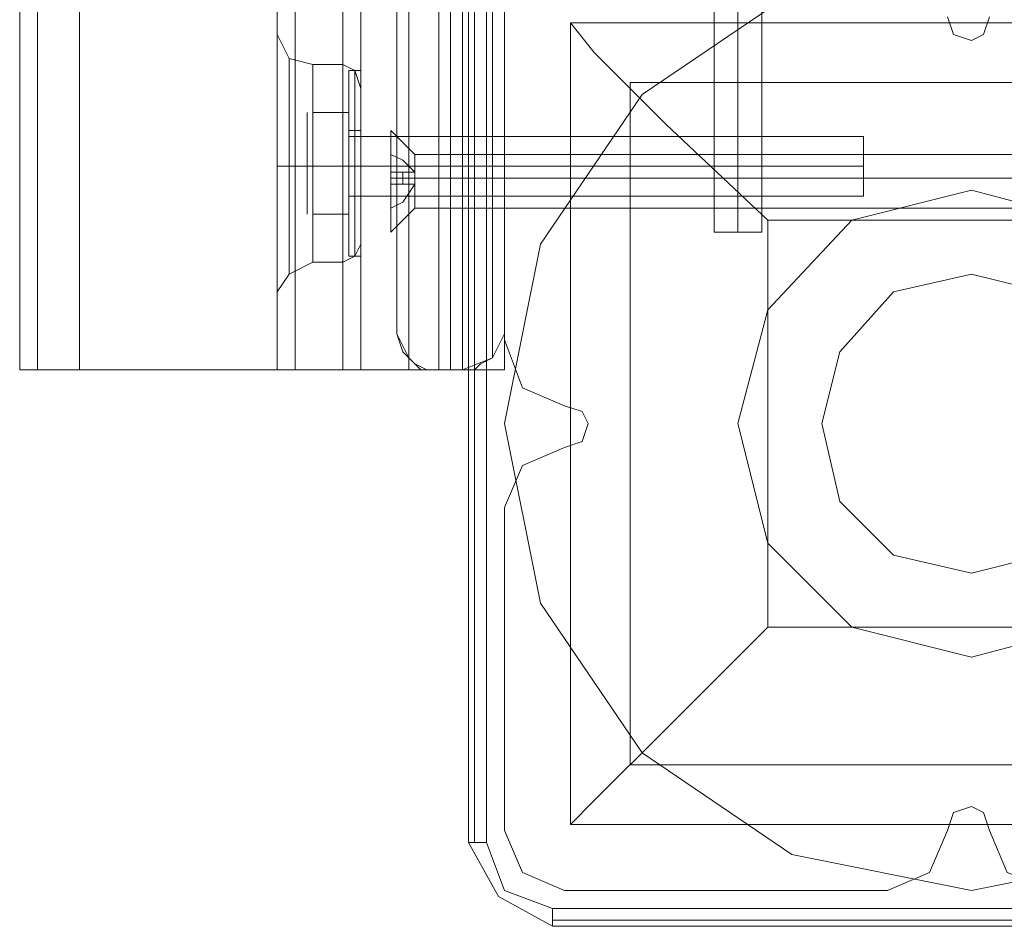
# Model space of a CAD drawing. Units: millimetres. Extents: x -3743 to 2229, y -3966 to 4644.
# Drawn here: x -1890 to -1795, y -48 to 39 of the extents above; entities that cross this region are included whole.
import ezdxf

# ---------------------------------------------------------------- set-up
doc = ezdxf.new("R2010")
doc.units = ezdxf.units.MM

# ---------------------------------------------------------------- blocks, each defined once
blk = doc.blocks.new('WMF1')
at = {"color": 30, "lineweight": 0}
for points in [[(3038.903, -2112.229), (3038.903, -2557.137)], [(3038.903, -2112.229), (3038.903, -2557.137)], [(3041.783, -2112.229), (3057.621, -2112.229), (3057.621, -2557.137)], [(3041.783, -2112.229), (3041.783, -2557.137)], [(3057.621, -2112.229), (3041.783, -2112.229), (3041.783, -2557.137)], [(3051.286, -2112.229), (3051.286, -2557.137)], [(3051.286, -2112.229), (3051.286, -2557.137)], [(3051.286, -2112.229), (3051.286, -2557.137)], [(3051.286, -2112.229), (3051.286, -2557.137)], [(3052.15, -2112.229), (3052.15, -2557.137)], [(3052.15, -2557.137), (3052.15, -2112.229)], [(3070.004, -2132.387), (3062.229, -2132.387), (3062.229, -2112.229), (3054.454, -2112.229), (3054.454, -2557.137), (3062.229, -2557.137), (3062.229, -2537.267), (3070.004, -2537.267)], [(3054.454, -2112.229), (3054.454, -2557.137)], [(3054.454, -2112.229), (3054.454, -2557.137)], [(3054.454, -2112.229), (3054.454, -2557.137)], [(3055.317, -2112.229), (3055.317, -2557.137)], [(3057.621, -2112.229), (3057.621, -2557.137)], [(3059.637, -2112.229), (3059.637, -2557.137)], [(3059.637, -2112.229), (3059.637, -2557.137)], [(3060.501, -2557.137), (3060.501, -2112.229)], [(3060.501, -2112.229), (3060.501, -2557.137)], [(3062.229, -2132.387), (3062.229, -2112.229), (3060.501, -2112.229), (3060.501, -2557.137), (3062.229, -2557.137)], [(3062.229, -2132.387), (3070.004, -2132.387), (3070.004, -2537.267), (3062.229, -2537.267), (3062.229, -2557.137), (3054.454, -2557.137)], [(3060.501, -2557.137), (3062.229, -2557.137), (3062.229, -2537.267)], [(3062.229, -2557.137), (3062.229, -2537.267)], [(3062.229, -2540.147), (3062.229, -2555.697)], [(3062.229, -2540.147), (3062.229, -2555.697)], [(3085.554, -2540.147), (3085.266, -2541.01), (3084.69, -2541.298), (3083.826, -2541.01), (3083.538, -2540.147)], [(3085.554, -2540.147), (3085.266, -2541.01), (3084.69, -2541.298), (3083.826, -2541.01), (3083.538, -2540.147)], [(3051.286, -2553.393), (3051.286, -2551.665), (3051.286, -2547.346), (3051.286, -2542.738), (3051.286, -2541.01)], [(3051.286, -2541.01), (3051.862, -2542.162), (3053.014, -2542.45)], [(3051.286, -2541.01), (3051.862, -2542.162), (3053.014, -2542.45)], [(3051.862, -2542.162), (3051.862, -2543.602), (3051.862, -2547.346), (3051.862, -2551.089), (3051.862, -2552.529)], [(3051.862, -2551.089), (3051.862, -2547.346), (3051.862, -2543.602), (3051.862, -2542.162)], [(3051.862, -2552.529), (3051.862, -2551.089), (3051.862, -2547.346), (3051.862, -2543.602), (3051.862, -2542.162)], [(3051.286, -2542.738), (3051.286, -2547.346), (3051.286, -2551.665), (3051.286, -2553.393)], [(3053.014, -2551.953), (3053.014, -2550.513), (3053.014, -2547.346), (3053.014, -2543.89), (3053.014, -2542.45)], [(3053.014, -2542.45), (3053.014, -2543.89), (3053.014, -2547.346), (3053.014, -2550.513), (3053.014, -2551.953)], [(3053.014, -2550.513), (3053.014, -2547.346), (3053.014, -2543.89), (3053.014, -2542.45)], [(3054.454, -2542.45), (3053.014, -2542.45)], [(3054.454, -2542.45), (3053.014, -2542.45)], [(3054.454, -2551.953), (3054.454, -2550.513), (3054.454, -2547.346), (3054.454, -2543.89), (3054.454, -2542.45)], [(3054.454, -2542.45), (3054.454, -2543.89), (3054.454, -2547.346), (3054.454, -2550.513), (3054.454, -2551.953)], [(3054.454, -2550.513), (3054.454, -2547.346), (3054.454, -2543.89), (3054.454, -2542.45)], [(3055.317, -2543.602), (3055.029, -2542.738), (3054.454, -2542.45)], [(3055.317, -2543.602), (3055.029, -2542.738), (3054.454, -2542.45)], [(3055.029, -2542.738), (3055.029, -2544.178), (3055.029, -2547.346), (3055.029, -2550.513), (3055.029, -2551.665)], [(3055.029, -2550.513), (3055.029, -2547.346), (3055.029, -2544.178), (3055.029, -2542.738)], [(3055.029, -2551.665), (3055.029, -2550.513), (3055.029, -2547.346), (3055.029, -2544.178), (3055.029, -2542.738)], [(3051.862, -2543.602), (3051.862, -2547.346), (3051.862, -2551.089), (3051.862, -2552.529)], [(3055.317, -2551.089), (3055.317, -2549.937), (3055.317, -2547.346), (3055.317, -2544.754), (3055.317, -2543.602)], [(3055.317, -2543.602), (3055.317, -2544.754), (3055.317, -2547.346), (3055.317, -2549.937), (3055.317, -2551.089)], [(3055.317, -2549.937), (3055.317, -2547.346), (3055.317, -2544.754), (3055.317, -2543.602)], [(3053.014, -2543.89), (3053.014, -2547.346), (3053.014, -2550.513), (3053.014, -2551.953)], [(3054.454, -2543.89), (3054.454, -2547.346), (3054.454, -2550.513), (3054.454, -2551.953)], [(3055.029, -2544.178), (3055.029, -2547.346), (3055.029, -2550.513), (3055.029, -2551.665)], [(3055.317, -2544.754), (3055.317, -2547.346), (3055.317, -2549.937), (3055.317, -2551.089)], [(3055.317, -2548.786), (3055.317, -2548.21), (3055.317, -2547.346), (3055.317, -2546.194), (3055.317, -2545.906)], [(3055.317, -2545.906), (3055.317, -2546.194), (3055.317, -2547.346), (3055.317, -2548.21), (3055.317, -2548.786)], [(3055.317, -2548.21), (3055.317, -2547.346), (3055.317, -2546.194), (3055.317, -2545.906)], [(3062.229, -2545.906), (3055.317, -2545.906)], [(3062.229, -2545.906), (3055.317, -2545.906)], [(3062.229, -2545.906), (3062.229, -2546.194), (3062.229, -2547.346), (3062.229, -2548.21), (3062.229, -2548.786)], [(3062.229, -2548.21), (3062.229, -2547.346), (3062.229, -2546.194), (3062.229, -2545.906)], [(3062.229, -2545.906), (3062.229, -2546.194), (3062.229, -2547.346), (3062.229, -2548.21), (3062.229, -2548.786)], [(3062.229, -2548.21), (3062.229, -2547.346), (3062.229, -2546.194), (3062.229, -2545.906)], [(3055.317, -2546.194), (3055.317, -2547.346), (3055.317, -2548.21), (3055.317, -2548.786)], [(3051.286, -2547.346), (3051.862, -2547.346), (3053.014, -2547.346)], [(3051.286, -2547.346), (3051.862, -2547.346), (3053.014, -2547.346)], [(3051.286, -2547.346), (3051.862, -2547.346), (3053.014, -2547.346)], [(3051.286, -2547.346), (3051.862, -2547.346), (3053.014, -2547.346)], [(3054.454, -2547.346), (3053.014, -2547.346)], [(3054.454, -2547.346), (3053.014, -2547.346)], [(3054.454, -2547.346), (3053.014, -2547.346)], [(3054.454, -2547.346), (3053.014, -2547.346)], [(3055.317, -2547.346), (3055.029, -2547.346), (3054.454, -2547.346)], [(3055.317, -2547.346), (3055.029, -2547.346), (3054.454, -2547.346)], [(3055.317, -2547.346), (3055.029, -2547.346), (3054.454, -2547.346)], [(3055.317, -2547.346), (3055.029, -2547.346), (3054.454, -2547.346)], [(3062.229, -2547.346), (3055.317, -2547.346)], [(3062.229, -2547.346), (3055.317, -2547.346)], [(3062.229, -2547.346), (3055.317, -2547.346)], [(3062.229, -2547.346), (3055.317, -2547.346)], [(3062.229, -2548.786), (3055.317, -2548.786)], [(3062.229, -2548.786), (3055.317, -2548.786)], [(3055.317, -2551.089), (3055.029, -2551.665), (3054.454, -2551.953)], [(3055.317, -2551.089), (3055.029, -2551.665), (3054.454, -2551.953)], [(3051.286, -2553.393), (3051.862, -2552.529), (3053.014, -2551.953)], [(3051.286, -2553.393), (3051.862, -2552.529), (3053.014, -2551.953)], [(3054.454, -2551.953), (3053.014, -2551.953)], [(3054.454, -2551.953), (3053.014, -2551.953)], [(3062.229, -2555.697), (3063.092, -2558), (3065.108, -2558.864)], [(3062.229, -2555.697), (3063.092, -2558), (3065.108, -2558.864)], [(3041.783, -2557.137), (3039.767, -2557.137), (3038.903, -2557.137)], [(3038.903, -2557.137), (3039.767, -2557.137), (3041.783, -2557.137)], [(3057.621, -2557.137), (3041.783, -2557.137)], [(3041.783, -2557.137), (3057.621, -2557.137)], [(3054.454, -2557.137), (3052.15, -2557.137), (3051.286, -2557.137)], [(3051.286, -2557.137), (3052.15, -2557.137), (3054.454, -2557.137)], [(3054.454, -2557.137), (3052.15, -2557.137), (3051.286, -2557.137)], [(3051.286, -2557.137), (3052.15, -2557.137), (3054.454, -2557.137)], [(3060.501, -2557.137), (3059.637, -2557.137), (3057.621, -2557.137)], [(3057.621, -2557.137), (3059.637, -2557.137), (3060.501, -2557.137)], [(3065.108, -2558.864), (3065.972, -2559.152), (3066.26, -2559.728), (3065.972, -2560.592), (3065.108, -2560.88)], [(3065.108, -2558.864), (3065.972, -2559.152), (3066.26, -2559.728), (3065.972, -2560.592), (3065.108, -2560.88)], [(3065.108, -2560.88), (3063.092, -2561.744), (3062.229, -2563.76)], [(3065.108, -2560.88), (3063.092, -2561.744), (3062.229, -2563.76)], [(3062.229, -2563.76), (3062.229, -2579.31)], [(3062.229, -2563.76), (3062.229, -2579.31)], [(3083.538, -2579.31), (3083.826, -2578.446), (3084.69, -2578.158), (3085.266, -2578.446), (3085.554, -2579.31)], [(3083.538, -2579.31), (3083.826, -2578.446), (3084.69, -2578.158), (3085.266, -2578.446), (3085.554, -2579.31)], [(3062.229, -2579.31), (3063.092, -2581.326), (3065.108, -2582.19)], [(3062.229, -2579.31), (3063.092, -2581.326), (3065.108, -2582.19)], [(3080.658, -2582.19), (3082.674, -2581.326), (3083.538, -2579.31)], [(3080.658, -2582.19), (3082.674, -2581.326), (3083.538, -2579.31)], [(3085.554, -2579.31), (3086.418, -2581.326), (3088.721, -2582.19)], [(3085.554, -2579.31), (3086.418, -2581.326), (3088.721, -2582.19)], [(3065.108, -2582.19), (3080.658, -2582.19)], [(3065.108, -2582.19), (3080.658, -2582.19)]]:
    blk.add_lwpolyline(points, dxfattribs=at)
for points in [[(3039.767, -2112.229), (3039.767, -2557.137), (3039.767, -2112.229)], [(3052.15, -2112.229), (3052.15, -2557.137), (3052.15, -2112.229)], [(3051.286, -2553.393), (3051.286, -2551.665), (3051.286, -2547.346), (3051.286, -2542.738), (3051.286, -2541.01), (3051.286, -2542.738), (3051.286, -2547.346), (3051.286, -2551.665), (3051.286, -2553.393)], [(3054.454, -2557.137), (3055.029, -2557.137), (3055.317, -2557.137), (3055.029, -2557.137), (3054.454, -2557.137)]]:
    blk.add_lwpolyline(points, close=True, dxfattribs=at)
at = {"color": 27, "lineweight": 0}
for points in [[(3059.061, -2557.137), (3059.061, -2112.229)], [(3060.213, -2557.137), (3059.061, -2557.137), (3059.061, -2112.229)], [(3060.213, -2112.229), (3060.213, -2557.137)], [(3060.213, -2557.137), (3060.213, -2112.229)], [(3057.621, -2112.805), (3057.621, -2556.561)], [(3057.621, -2556.561), (3057.621, -2112.805)], [(3061.653, -2556.561), (3061.653, -2112.805)], [(3061.653, -2112.805), (3061.653, -2556.561)], [(3057.045, -2114.245), (3057.045, -2555.409)], [(3057.045, -2555.409), (3057.045, -2114.245)], [(3062.229, -2555.409), (3062.229, -2114.245)], [(3062.229, -2114.245), (3062.229, -2555.409)], [(3057.621, -2334.827), (3057.621, -2389.54), (3057.621, -2444.83), (3057.621, -2500.695), (3057.621, -2556.561)], [(3059.061, -2557.137), (3059.061, -2500.983), (3059.061, -2444.83), (3059.061, -2389.54), (3059.061, -2334.827)], [(3060.213, -2334.827), (3060.213, -2389.54), (3060.213, -2444.83), (3060.213, -2500.983), (3060.213, -2557.137)], [(3061.653, -2556.561), (3061.653, -2500.695), (3061.653, -2444.83), (3061.653, -2389.54), (3061.653, -2334.827)], [(3057.045, -2335.403), (3057.045, -2389.252), (3057.045, -2444.254), (3057.045, -2499.543), (3057.045, -2555.409)], [(3062.229, -2555.409), (3062.229, -2499.543), (3062.229, -2444.254), (3062.229, -2389.252), (3062.229, -2335.403)], [(3059.061, -2445.982), (3059.061, -2482.553), (3059.061, -2519.701), (3059.061, -2557.137)], [(3060.213, -2557.137), (3060.213, -2519.701), (3060.213, -2482.553), (3060.213, -2445.982)], [(3057.045, -2555.409), (3057.045, -2518.549), (3057.045, -2482.265), (3057.045, -2446.558)], [(3057.621, -2556.561), (3057.621, -2519.413), (3057.621, -2482.265), (3057.621, -2446.27)], [(3061.653, -2446.27), (3061.653, -2482.265), (3061.653, -2519.413), (3061.653, -2556.561)], [(3062.229, -2446.558), (3062.229, -2482.265), (3062.229, -2518.549), (3062.229, -2555.409)], [(3060.501, -2539.859), (3060.501, -2579.886)], [(3060.501, -2579.886), (3060.501, -2539.859)], [(3060.789, -2539.859), (3060.789, -2579.886)], [(3061.365, -2579.886), (3061.365, -2539.859)], [(3065.396, -2540.435), (3103.984, -2540.435), (3103.984, -2579.022)], [(3065.396, -2540.435), (3103.984, -2540.435)], [(3065.396, -2540.435), (3065.396, -2579.022)], [(3065.396, -2540.435), (3066.548, -2541.874), (3070.004, -2545.33), (3074.899, -2549.937)], [(3065.396, -2540.435), (3065.396, -2579.022)], [(3068.276, -2543.314), (3101.104, -2543.314)], [(3068.276, -2543.314), (3068.276, -2576.142)], [(3074.899, -2549.937), (3094.481, -2549.937)], [(3074.899, -2549.937), (3074.899, -2569.519)], [(3057.045, -2555.409), (3057.333, -2555.985), (3057.621, -2556.561), (3057.909, -2556.849), (3058.485, -2557.137), (3059.061, -2557.137)], [(3059.061, -2557.137), (3058.197, -2557.137), (3057.333, -2556.273), (3057.045, -2555.409)], [(3059.061, -2557.137), (3058.197, -2557.137), (3057.333, -2556.273), (3057.045, -2555.409)], [(3057.045, -2555.409), (3057.333, -2555.985), (3057.621, -2556.561), (3057.909, -2556.849), (3058.485, -2557.137), (3059.061, -2557.137)], [(3060.213, -2557.137), (3061.653, -2556.561), (3062.229, -2555.409)], [(3062.229, -2555.409), (3061.941, -2555.985), (3061.653, -2556.561), (3061.077, -2556.849), (3060.789, -2557.137), (3060.213, -2557.137)], [(3062.229, -2555.409), (3061.653, -2556.561), (3060.213, -2557.137)], [(3062.229, -2555.409), (3061.941, -2555.985), (3061.653, -2556.561), (3061.077, -2556.849), (3060.789, -2557.137), (3060.213, -2557.137)], [(3059.061, -2557.137), (3060.213, -2557.137)], [(3060.213, -2557.137), (3059.061, -2557.137)], [(3060.213, -2557.137), (3059.061, -2557.137)], [(3060.213, -2557.137), (3059.061, -2557.137)], [(3074.899, -2569.519), (3070.004, -2574.414), (3066.548, -2577.87), (3065.396, -2579.022)], [(3074.899, -2569.519), (3094.481, -2569.519)], [(3068.276, -2576.142), (3101.104, -2576.142)], [(3065.396, -2579.022), (3103.984, -2579.022)], [(3065.396, -2579.022), (3103.984, -2579.022)], [(3060.501, -2579.886), (3060.789, -2579.886), (3061.365, -2579.886)], [(3060.501, -2579.886), (3061.941, -2582.478), (3064.532, -2583.917)], [(3060.501, -2579.886), (3061.941, -2582.478), (3064.532, -2583.917)], [(3064.532, -2583.053), (3062.229, -2582.19), (3061.365, -2579.886)], [(3104.56, -2583.053), (3064.532, -2583.053)], [(3064.532, -2583.917), (3064.532, -2583.629), (3064.532, -2583.053)], [(3064.532, -2583.629), (3104.56, -2583.629)], [(3064.532, -2583.917), (3104.56, -2583.917)], [(3104.56, -2583.917), (3064.532, -2583.917)]]:
    blk.add_lwpolyline(points, dxfattribs=at)
at = {"color": 253, "lineweight": 0}
for points in [[(3072.307, -2515.669), (3072.307, -2550.513)], [(3073.459, -2515.669), (3073.459, -2550.513)], [(3073.459, -2515.669), (3073.459, -2550.513)], [(3074.611, -2515.669), (3074.611, -2550.513)], [(3056.757, -2545.618), (3057.909, -2546.77)], [(3056.757, -2545.618), (3057.909, -2546.77)], [(3057.909, -2547.634), (3057.333, -2547.058), (3056.757, -2546.77)], [(3056.757, -2546.77), (3057.333, -2547.058), (3057.909, -2547.634)], [(3056.757, -2547.634), (3056.757, -2546.77)], [(3056.757, -2546.77), (3056.757, -2547.634)], [(3057.909, -2547.634), (3057.333, -2547.058), (3056.757, -2546.77)], [(3056.757, -2546.77), (3057.333, -2547.058), (3057.909, -2547.634)], [(3056.757, -2547.634), (3056.757, -2546.77)], [(3056.757, -2546.77), (3056.757, -2547.634)], [(3057.909, -2549.361), (3057.909, -2548.786), (3057.909, -2547.922), (3057.909, -2547.058), (3057.909, -2546.77)], [(3057.909, -2546.77), (3092.753, -2546.77)], [(3057.909, -2549.361), (3057.909, -2548.786), (3057.909, -2547.922), (3057.909, -2547.058), (3057.909, -2546.77)], [(3057.909, -2546.77), (3092.753, -2546.77)], [(3057.909, -2547.058), (3057.909, -2547.922), (3057.909, -2548.786), (3057.909, -2549.361)], [(3057.909, -2547.058), (3057.909, -2547.922), (3057.909, -2548.786), (3057.909, -2549.361)], [(3057.909, -2547.634), (3057.333, -2547.634), (3056.757, -2547.634)], [(3056.757, -2547.634), (3057.333, -2547.634), (3057.909, -2547.634)], [(3057.909, -2548.21), (3057.909, -2547.634), (3056.757, -2547.634)], [(3056.757, -2547.634), (3057.909, -2547.634), (3057.909, -2548.21)], [(3056.757, -2547.634), (3056.757, -2548.21)], [(3056.757, -2548.21), (3056.757, -2547.634)], [(3056.757, -2548.21), (3056.757, -2547.634)], [(3057.909, -2547.634), (3057.333, -2547.634), (3056.757, -2547.634)], [(3056.757, -2547.634), (3057.333, -2547.634), (3057.909, -2547.634)], [(3057.909, -2548.21), (3057.909, -2547.634), (3056.757, -2547.634)], [(3056.757, -2547.634), (3057.909, -2547.634), (3057.909, -2548.21)], [(3056.757, -2547.634), (3056.757, -2548.21)], [(3056.757, -2548.21), (3056.757, -2547.634)], [(3056.757, -2548.21), (3056.757, -2547.634)], [(3056.757, -2547.922), (3057.909, -2547.922)], [(3056.757, -2547.922), (3057.909, -2547.922)], [(3056.757, -2547.922), (3057.909, -2547.922)], [(3056.757, -2547.922), (3057.909, -2547.922)], [(3057.045, -2548.21), (3057.045, -2547.634)], [(3057.045, -2548.21), (3057.045, -2547.634)], [(3057.045, -2548.21), (3057.045, -2547.634)], [(3057.045, -2548.21), (3057.045, -2547.634)], [(3057.333, -2548.21), (3057.333, -2547.634)], [(3057.333, -2548.21), (3057.333, -2547.634)], [(3057.333, -2548.21), (3057.333, -2547.634)], [(3057.333, -2548.21), (3057.333, -2547.634)], [(3057.621, -2548.21), (3057.621, -2547.634)], [(3057.621, -2548.21), (3057.621, -2547.634)], [(3057.621, -2548.21), (3057.621, -2547.634)], [(3057.621, -2548.21), (3057.621, -2547.634)], [(3057.909, -2547.634), (3057.909, -2548.21)], [(3057.909, -2547.922), (3057.909, -2547.634)], [(3057.909, -2548.21), (3057.909, -2547.634)], [(3057.909, -2547.634), (3057.909, -2547.922)], [(3057.909, -2548.21), (3057.909, -2547.634)], [(3057.909, -2547.922), (3057.909, -2547.634)], [(3057.909, -2547.922), (3057.909, -2547.634)], [(3057.909, -2547.922), (3057.909, -2547.634)], [(3057.909, -2547.634), (3057.909, -2548.21)], [(3057.909, -2547.922), (3057.909, -2547.634)], [(3057.909, -2548.21), (3057.909, -2547.634)], [(3057.909, -2547.634), (3057.909, -2547.922)], [(3057.909, -2548.21), (3057.909, -2547.634)], [(3057.909, -2547.922), (3057.909, -2547.634)], [(3057.909, -2547.922), (3057.909, -2547.634)], [(3057.909, -2547.922), (3057.909, -2547.634)], [(3057.909, -2548.21), (3057.909, -2547.922)], [(3057.909, -2547.922), (3057.909, -2548.21)], [(3057.909, -2548.21), (3057.909, -2547.922)], [(3057.909, -2547.922), (3092.753, -2547.922)], [(3057.909, -2547.922), (3092.753, -2547.922)], [(3057.909, -2548.21), (3057.909, -2547.922)], [(3057.909, -2547.922), (3057.909, -2548.21)], [(3057.909, -2548.21), (3057.909, -2547.922)], [(3057.909, -2547.922), (3092.753, -2547.922)], [(3057.909, -2547.922), (3092.753, -2547.922)], [(3056.757, -2548.21), (3057.333, -2548.21), (3057.909, -2548.21)], [(3057.909, -2548.21), (3056.757, -2548.21)], [(3057.909, -2548.21), (3057.333, -2549.073), (3056.757, -2549.361)], [(3056.757, -2549.361), (3057.333, -2549.073), (3057.909, -2548.21)], [(3056.757, -2548.21), (3057.909, -2548.21)], [(3057.909, -2548.21), (3057.333, -2548.21), (3056.757, -2548.21)], [(3056.757, -2548.21), (3056.757, -2549.361)], [(3056.757, -2549.361), (3056.757, -2548.21)], [(3056.757, -2548.21), (3057.333, -2548.21), (3057.909, -2548.21)], [(3057.909, -2548.21), (3056.757, -2548.21)], [(3057.909, -2548.21), (3057.333, -2549.073), (3056.757, -2549.361)], [(3056.757, -2549.361), (3057.333, -2549.073), (3057.909, -2548.21)], [(3056.757, -2548.21), (3057.909, -2548.21)], [(3057.909, -2548.21), (3057.333, -2548.21), (3056.757, -2548.21)], [(3056.757, -2548.21), (3056.757, -2549.361)], [(3056.757, -2549.361), (3056.757, -2548.21)], [(3056.757, -2550.513), (3057.909, -2549.361)], [(3056.757, -2550.513), (3057.909, -2549.361)], [(3057.909, -2549.361), (3092.753, -2549.361)], [(3057.909, -2549.361), (3092.753, -2549.361)], [(3074.611, -2550.513), (3074.323, -2550.513), (3073.459, -2550.513), (3072.595, -2550.513), (3072.307, -2550.513)], [(3072.595, -2550.513), (3073.459, -2550.513), (3074.323, -2550.513), (3074.611, -2550.513)]]:
    blk.add_lwpolyline(points, dxfattribs=at)
at = {"color": 27, "lineweight": 0}
blk.add_lwpolyline([(3062.229, -2559.728), (3063.956, -2551.089), (3068.852, -2543.89), (3076.051, -2538.995), (3084.69, -2537.267), (3093.329, -2538.995), (3100.528, -2543.89), (3105.423, -2551.089), (3107.151, -2559.728), (3105.423, -2568.367), (3100.528, -2575.566), (3093.329, -2580.462), (3084.69, -2582.19), (3076.051, -2580.462), (3068.852, -2575.566), (3063.956, -2568.367), (3062.229, -2559.728)], close=True, dxfattribs=at)
blk.add_lwpolyline([(3062.229, -2559.728), (3063.956, -2551.089), (3068.852, -2543.89), (3076.051, -2538.995), (3084.69, -2537.267), (3093.329, -2538.995), (3100.528, -2543.89), (3105.423, -2551.089), (3107.151, -2559.728), (3105.423, -2568.367), (3100.528, -2575.566), (3093.329, -2580.462), (3084.69, -2582.19), (3076.051, -2580.462), (3068.852, -2575.566), (3063.956, -2568.367), (3062.229, -2559.728)], close=True, dxfattribs=at)
at = {"color": 51, "lineweight": 0}
for points in [[(3062.229, -2540.147), (3062.229, -2555.697)], [(3062.229, -2540.147), (3062.229, -2555.697)], [(3085.554, -2540.147), (3085.266, -2541.01), (3084.69, -2541.298), (3083.826, -2541.01), (3083.538, -2540.147)], [(3085.554, -2540.147), (3085.266, -2541.01), (3084.69, -2541.298), (3083.826, -2541.01), (3083.538, -2540.147)], [(3062.229, -2555.697), (3063.092, -2558), (3065.108, -2558.864)], [(3062.229, -2555.697), (3063.092, -2558), (3065.108, -2558.864)], [(3065.108, -2558.864), (3065.972, -2559.152), (3066.26, -2559.728), (3065.972, -2560.592), (3065.108, -2560.88)], [(3065.108, -2558.864), (3065.972, -2559.152), (3066.26, -2559.728), (3065.972, -2560.592), (3065.108, -2560.88)], [(3065.108, -2560.88), (3063.092, -2561.744), (3062.229, -2563.76)], [(3065.108, -2560.88), (3063.092, -2561.744), (3062.229, -2563.76)], [(3062.229, -2563.76), (3062.229, -2579.31)], [(3062.229, -2563.76), (3062.229, -2579.31)], [(3083.538, -2579.31), (3083.826, -2578.446), (3084.69, -2578.158), (3085.266, -2578.446), (3085.554, -2579.31)], [(3083.538, -2579.31), (3083.826, -2578.446), (3084.69, -2578.158), (3085.266, -2578.446), (3085.554, -2579.31)], [(3062.229, -2579.31), (3063.092, -2581.326), (3065.108, -2582.19)], [(3062.229, -2579.31), (3063.092, -2581.326), (3065.108, -2582.19)], [(3080.658, -2582.19), (3082.674, -2581.326), (3083.538, -2579.31)], [(3080.658, -2582.19), (3082.674, -2581.326), (3083.538, -2579.31)], [(3085.554, -2579.31), (3086.418, -2581.326), (3088.721, -2582.19)], [(3085.554, -2579.31), (3086.418, -2581.326), (3088.721, -2582.19)], [(3065.108, -2582.19), (3080.658, -2582.19)], [(3065.108, -2582.19), (3080.658, -2582.19)]]:
    blk.add_lwpolyline(points, dxfattribs=at)
at = {"color": 251, "lineweight": 0}
for points in [[(3054.741, -2542.738), (3054.741, -2544.178), (3054.741, -2547.346), (3054.741, -2550.513), (3054.741, -2551.665)], [(3054.741, -2550.513), (3054.741, -2547.346), (3054.741, -2544.178), (3054.741, -2542.738)], [(3054.741, -2543.026), (3054.741, -2542.738)], [(3054.741, -2551.665), (3054.741, -2550.513), (3054.741, -2547.346), (3054.741, -2544.178), (3054.741, -2542.738)], [(3054.741, -2542.738), (3055.317, -2542.738)], [(3054.741, -2542.738), (3054.741, -2544.178), (3054.741, -2547.346), (3054.741, -2550.513), (3054.741, -2551.665)], [(3054.741, -2550.513), (3054.741, -2547.346), (3054.741, -2544.178), (3054.741, -2542.738)], [(3054.741, -2543.026), (3054.741, -2542.738)], [(3054.741, -2551.665), (3054.741, -2550.513), (3054.741, -2547.346), (3054.741, -2544.178), (3054.741, -2542.738)], [(3054.741, -2542.738), (3055.317, -2542.738)], [(3055.317, -2551.665), (3055.317, -2550.513), (3055.317, -2547.346), (3055.317, -2544.178), (3055.317, -2542.738)], [(3055.317, -2551.665), (3055.317, -2550.513), (3055.317, -2547.346), (3055.317, -2544.178), (3055.317, -2542.738)], [(3054.741, -2551.665), (3054.741, -2550.225), (3054.741, -2547.346), (3054.741, -2544.178), (3054.741, -2543.026)], [(3054.741, -2551.665), (3054.741, -2550.225), (3054.741, -2547.346), (3054.741, -2544.178), (3054.741, -2543.026)], [(3054.741, -2544.178), (3054.741, -2547.346), (3054.741, -2550.225), (3054.741, -2551.665)], [(3054.741, -2544.178), (3054.741, -2547.346), (3054.741, -2550.513), (3054.741, -2551.665)], [(3054.741, -2544.178), (3054.741, -2547.346), (3054.741, -2550.225), (3054.741, -2551.665)], [(3054.741, -2544.178), (3054.741, -2547.346), (3054.741, -2550.513), (3054.741, -2551.665)], [(3055.317, -2544.178), (3055.317, -2547.346), (3055.317, -2550.513), (3055.317, -2551.665)], [(3055.317, -2544.178), (3055.317, -2547.346), (3055.317, -2550.513), (3055.317, -2551.665)], [(3052.726, -2544.754), (3052.726, -2545.042)], [(3052.726, -2544.754), (3052.726, -2545.042)], [(3053.014, -2544.754), (3053.014, -2547.346), (3054.741, -2547.346)], [(3054.741, -2544.754), (3053.014, -2544.754)], [(3053.014, -2547.346), (3053.014, -2544.754), (3054.741, -2544.754)], [(3053.014, -2544.754), (3053.014, -2547.346), (3054.741, -2547.346)], [(3054.741, -2544.754), (3053.014, -2544.754)], [(3053.014, -2547.346), (3053.014, -2544.754), (3054.741, -2544.754)], [(3054.741, -2544.754), (3054.741, -2547.346)], [(3054.741, -2547.346), (3054.741, -2544.754)], [(3054.741, -2544.754), (3054.741, -2547.346)], [(3054.741, -2547.346), (3054.741, -2544.754)], [(3054.741, -2545.33), (3054.741, -2545.906), (3054.741, -2547.346), (3054.741, -2548.498), (3054.741, -2549.073)], [(3054.741, -2548.498), (3054.741, -2547.346), (3054.741, -2545.906), (3054.741, -2545.33)], [(3054.741, -2545.33), (3054.741, -2545.618)], [(3054.741, -2545.33), (3054.741, -2545.906), (3054.741, -2547.346), (3054.741, -2548.498), (3054.741, -2549.073)], [(3054.741, -2548.498), (3054.741, -2547.346), (3054.741, -2545.906), (3054.741, -2545.33)], [(3054.741, -2545.33), (3054.741, -2545.618)], [(3054.741, -2548.786), (3054.741, -2548.498), (3054.741, -2547.346), (3054.741, -2546.194), (3054.741, -2545.618)], [(3054.741, -2545.618), (3054.741, -2546.194), (3054.741, -2547.346), (3054.741, -2548.498), (3054.741, -2549.073)], [(3054.741, -2548.498), (3054.741, -2547.346), (3054.741, -2546.194), (3054.741, -2545.618)], [(3054.741, -2545.618), (3055.317, -2545.618)], [(3054.741, -2548.786), (3054.741, -2548.498), (3054.741, -2547.346), (3054.741, -2546.194), (3054.741, -2545.618)], [(3054.741, -2545.618), (3054.741, -2546.194), (3054.741, -2547.346), (3054.741, -2548.498), (3054.741, -2549.073)], [(3054.741, -2548.498), (3054.741, -2547.346), (3054.741, -2546.194), (3054.741, -2545.618)], [(3054.741, -2545.618), (3055.317, -2545.618)], [(3055.317, -2545.618), (3055.317, -2546.194), (3055.317, -2547.346), (3055.317, -2548.498), (3055.317, -2548.786)], [(3055.317, -2548.498), (3055.317, -2547.346), (3055.317, -2546.194), (3055.317, -2545.618)], [(3055.317, -2545.618), (3055.317, -2546.194), (3055.317, -2547.346), (3055.317, -2548.498), (3055.317, -2548.786)], [(3055.317, -2548.498), (3055.317, -2547.346), (3055.317, -2546.194), (3055.317, -2545.618)], [(3056.757, -2545.618), (3057.909, -2546.77)], [(3056.757, -2545.618), (3057.909, -2546.77)], [(3056.757, -2545.618), (3057.909, -2546.77)], [(3056.757, -2545.618), (3057.909, -2546.77)], [(3054.741, -2545.906), (3054.741, -2546.194), (3054.741, -2547.346), (3054.741, -2548.21), (3054.741, -2548.786)], [(3054.741, -2548.21), (3054.741, -2547.346), (3054.741, -2546.194), (3054.741, -2545.906)], [(3054.741, -2545.906), (3079.507, -2545.906)], [(3054.741, -2545.906), (3054.741, -2546.194), (3054.741, -2547.346), (3054.741, -2548.21), (3054.741, -2548.786)], [(3054.741, -2548.21), (3054.741, -2547.346), (3054.741, -2546.194), (3054.741, -2545.906)], [(3054.741, -2545.906), (3079.507, -2545.906)], [(3079.507, -2548.786), (3079.507, -2548.21), (3079.507, -2547.346), (3079.507, -2546.194), (3079.507, -2545.906)], [(3079.507, -2548.786), (3079.507, -2548.21), (3079.507, -2547.346), (3079.507, -2546.194), (3079.507, -2545.906)], [(3054.741, -2546.194), (3054.741, -2547.346), (3054.741, -2548.498), (3054.741, -2548.786)], [(3054.741, -2546.194), (3054.741, -2547.346), (3054.741, -2548.498), (3054.741, -2548.786)], [(3079.507, -2546.194), (3079.507, -2547.346), (3079.507, -2548.21), (3079.507, -2548.786)], [(3079.507, -2546.194), (3079.507, -2547.346), (3079.507, -2548.21), (3079.507, -2548.786)], [(3057.909, -2547.634), (3057.333, -2547.058), (3056.757, -2546.77)], [(3056.757, -2546.77), (3057.333, -2547.058), (3057.909, -2547.634)], [(3056.757, -2547.634), (3056.757, -2546.77)], [(3056.757, -2546.77), (3056.757, -2547.634)], [(3057.909, -2547.634), (3057.333, -2547.058), (3056.757, -2546.77)], [(3056.757, -2546.77), (3057.333, -2547.058), (3057.909, -2547.634)], [(3056.757, -2547.634), (3056.757, -2546.77)], [(3056.757, -2546.77), (3056.757, -2547.634)], [(3057.909, -2547.634), (3057.333, -2547.058), (3056.757, -2546.77)], [(3056.757, -2546.77), (3057.333, -2547.058), (3057.909, -2547.634)], [(3056.757, -2547.634), (3056.757, -2546.77)], [(3056.757, -2546.77), (3056.757, -2547.634)], [(3057.909, -2547.634), (3057.333, -2547.058), (3056.757, -2546.77)], [(3056.757, -2546.77), (3057.333, -2547.058), (3057.909, -2547.634)], [(3056.757, -2547.634), (3056.757, -2546.77)], [(3056.757, -2546.77), (3056.757, -2547.634)], [(3057.909, -2547.922), (3057.909, -2547.058), (3057.909, -2546.77)], [(3057.909, -2546.77), (3092.753, -2546.77)], [(3057.909, -2547.922), (3057.909, -2547.058), (3057.909, -2546.77)], [(3057.909, -2546.77), (3092.753, -2546.77)], [(3057.909, -2547.922), (3057.909, -2547.058), (3057.909, -2546.77)], [(3057.909, -2546.77), (3092.753, -2546.77)], [(3057.909, -2547.922), (3057.909, -2547.058), (3057.909, -2546.77)], [(3057.909, -2546.77), (3092.753, -2546.77)], [(3057.909, -2547.058), (3057.909, -2547.922), (3057.909, -2548.786), (3057.909, -2549.361)], [(3057.909, -2547.058), (3057.909, -2547.922), (3057.909, -2548.786), (3057.909, -2549.361)], [(3057.909, -2547.058), (3057.909, -2547.922), (3057.909, -2548.786), (3057.909, -2549.361)], [(3057.909, -2547.058), (3057.909, -2547.922), (3057.909, -2548.786), (3057.909, -2549.361)], [(3053.014, -2547.346), (3052.726, -2547.346)], [(3053.014, -2547.346), (3052.726, -2547.346)], [(3053.014, -2547.346), (3052.726, -2547.346)], [(3053.014, -2547.346), (3052.726, -2547.346)], [(3053.014, -2547.346), (3053.014, -2549.649), (3054.741, -2549.649)], [(3053.014, -2549.649), (3053.014, -2547.346), (3054.741, -2547.346)], [(3053.014, -2547.346), (3053.014, -2549.649), (3054.741, -2549.649)], [(3053.014, -2549.649), (3053.014, -2547.346), (3054.741, -2547.346)], [(3054.741, -2547.346), (3055.317, -2547.346)], [(3054.741, -2547.346), (3055.317, -2547.346)], [(3054.741, -2547.346), (3055.317, -2547.346)], [(3054.741, -2547.346), (3055.317, -2547.346)], [(3054.741, -2547.346), (3054.741, -2549.649)], [(3054.741, -2549.649), (3054.741, -2547.346)], [(3054.741, -2547.346), (3079.507, -2547.346)], [(3054.741, -2547.346), (3079.507, -2547.346)], [(3054.741, -2547.346), (3055.317, -2547.346)], [(3054.741, -2547.346), (3055.317, -2547.346)], [(3054.741, -2547.346), (3055.317, -2547.346)], [(3054.741, -2547.346), (3055.317, -2547.346)], [(3054.741, -2547.346), (3054.741, -2549.649)], [(3054.741, -2549.649), (3054.741, -2547.346)], [(3054.741, -2547.346), (3079.507, -2547.346)], [(3054.741, -2547.346), (3079.507, -2547.346)], [(3056.757, -2547.634), (3057.333, -2547.634), (3057.909, -2547.634)], [(3056.757, -2547.634), (3057.909, -2547.634)], [(3057.909, -2547.634), (3056.757, -2547.634)], [(3057.909, -2547.634), (3057.333, -2547.634), (3056.757, -2547.634)], [(3056.757, -2548.21), (3056.757, -2547.634)], [(3056.757, -2547.634), (3056.757, -2548.21)], [(3056.757, -2547.634), (3056.757, -2548.21)], [(3056.757, -2547.634), (3057.333, -2547.634), (3057.909, -2547.634)], [(3056.757, -2547.634), (3057.909, -2547.634)], [(3057.909, -2547.634), (3056.757, -2547.634)], [(3057.909, -2547.634), (3057.333, -2547.634), (3056.757, -2547.634)], [(3056.757, -2548.21), (3056.757, -2547.634)], [(3056.757, -2547.634), (3056.757, -2548.21)], [(3056.757, -2547.634), (3056.757, -2548.21)], [(3056.757, -2547.634), (3057.333, -2547.634), (3057.909, -2547.634)], [(3056.757, -2547.634), (3057.909, -2547.634)], [(3057.909, -2547.634), (3056.757, -2547.634)], [(3057.909, -2547.634), (3057.333, -2547.634), (3056.757, -2547.634)], [(3056.757, -2548.21), (3056.757, -2547.634)], [(3056.757, -2547.634), (3056.757, -2548.21)], [(3056.757, -2547.634), (3056.757, -2548.21)], [(3056.757, -2547.634), (3057.333, -2547.634), (3057.909, -2547.634)], [(3056.757, -2547.634), (3057.909, -2547.634)], [(3057.909, -2547.634), (3056.757, -2547.634)], [(3057.909, -2547.634), (3057.333, -2547.634), (3056.757, -2547.634)], [(3056.757, -2548.21), (3056.757, -2547.634)], [(3056.757, -2547.634), (3056.757, -2548.21)], [(3056.757, -2547.634), (3056.757, -2548.21)], [(3056.757, -2547.922), (3057.909, -2547.922)], [(3056.757, -2547.922), (3057.909, -2547.922)], [(3056.757, -2547.922), (3057.909, -2547.922)], [(3056.757, -2547.922), (3057.909, -2547.922)], [(3056.757, -2547.922), (3057.909, -2547.922)], [(3056.757, -2547.922), (3057.909, -2547.922)], [(3056.757, -2547.922), (3057.909, -2547.922)], [(3056.757, -2547.922), (3057.909, -2547.922)], [(3057.045, -2547.634), (3057.045, -2548.21)], [(3057.045, -2547.634), (3057.045, -2548.21)], [(3057.045, -2547.634), (3057.045, -2548.21)], [(3057.045, -2547.634), (3057.045, -2548.21)], [(3057.045, -2547.634), (3057.045, -2548.21)], [(3057.045, -2547.634), (3057.045, -2548.21)], [(3057.045, -2547.634), (3057.045, -2548.21)], [(3057.045, -2547.634), (3057.045, -2548.21)], [(3057.333, -2547.634), (3057.333, -2548.21)], [(3057.333, -2547.634), (3057.333, -2548.21)], [(3057.333, -2547.634), (3057.333, -2548.21)], [(3057.333, -2547.634), (3057.333, -2548.21)], [(3057.333, -2547.634), (3057.333, -2548.21)], [(3057.333, -2547.634), (3057.333, -2548.21)], [(3057.333, -2547.634), (3057.333, -2548.21)], [(3057.333, -2547.634), (3057.333, -2548.21)], [(3057.621, -2547.634), (3057.621, -2548.21)], [(3057.621, -2547.634), (3057.621, -2548.21)], [(3057.621, -2547.634), (3057.621, -2548.21)], [(3057.621, -2547.634), (3057.621, -2548.21)], [(3057.621, -2547.634), (3057.621, -2548.21)], [(3057.621, -2547.634), (3057.621, -2548.21)], [(3057.621, -2547.634), (3057.621, -2548.21)], [(3057.621, -2547.634), (3057.621, -2548.21)], [(3057.909, -2547.634), (3057.909, -2548.21)], [(3057.909, -2548.21), (3057.909, -2547.634)], [(3057.909, -2547.922), (3057.909, -2547.634)], [(3057.909, -2547.634), (3057.909, -2547.922)], [(3057.909, -2547.634), (3057.909, -2548.21)], [(3057.909, -2547.634), (3057.909, -2547.922)], [(3057.909, -2547.634), (3057.909, -2547.922)], [(3057.909, -2547.634), (3057.909, -2547.922)], [(3057.909, -2547.634), (3057.909, -2548.21)], [(3057.909, -2548.21), (3057.909, -2547.634)], [(3057.909, -2547.922), (3057.909, -2547.634)], [(3057.909, -2547.634), (3057.909, -2547.922)], [(3057.909, -2547.634), (3057.909, -2548.21)], [(3057.909, -2547.634), (3057.909, -2547.922)], [(3057.909, -2547.634), (3057.909, -2547.922)], [(3057.909, -2547.634), (3057.909, -2547.922)], [(3057.909, -2547.634), (3057.909, -2548.21)], [(3057.909, -2548.21), (3057.909, -2547.634)], [(3057.909, -2547.922), (3057.909, -2547.634)], [(3057.909, -2547.634), (3057.909, -2547.922)], [(3057.909, -2547.634), (3057.909, -2548.21)], [(3057.909, -2547.634), (3057.909, -2547.922)], [(3057.909, -2547.634), (3057.909, -2547.922)], [(3057.909, -2547.634), (3057.909, -2547.922)], [(3057.909, -2547.634), (3057.909, -2548.21)], [(3057.909, -2548.21), (3057.909, -2547.634)], [(3057.909, -2547.922), (3057.909, -2547.634)], [(3057.909, -2547.634), (3057.909, -2547.922)], [(3057.909, -2547.634), (3057.909, -2548.21)], [(3057.909, -2547.634), (3057.909, -2547.922)], [(3057.909, -2547.634), (3057.909, -2547.922)], [(3057.909, -2547.634), (3057.909, -2547.922)], [(3057.909, -2548.21), (3057.909, -2547.922)], [(3057.909, -2547.922), (3057.909, -2548.21)], [(3057.909, -2548.786), (3057.909, -2547.922)], [(3057.909, -2547.922), (3057.909, -2548.21)], [(3057.909, -2547.922), (3092.753, -2547.922)], [(3057.909, -2547.922), (3092.753, -2547.922)], [(3057.909, -2548.21), (3057.909, -2547.922)], [(3057.909, -2547.922), (3057.909, -2548.21)], [(3057.909, -2548.786), (3057.909, -2547.922)], [(3057.909, -2547.922), (3057.909, -2548.21)], [(3057.909, -2547.922), (3092.753, -2547.922)], [(3057.909, -2547.922), (3092.753, -2547.922)], [(3057.909, -2548.21), (3057.909, -2547.922)], [(3057.909, -2547.922), (3057.909, -2548.21)], [(3057.909, -2548.786), (3057.909, -2547.922)], [(3057.909, -2547.922), (3057.909, -2548.21)], [(3057.909, -2547.922), (3092.753, -2547.922)], [(3057.909, -2547.922), (3092.753, -2547.922)], [(3057.909, -2548.21), (3057.909, -2547.922)], [(3057.909, -2547.922), (3057.909, -2548.21)], [(3057.909, -2548.786), (3057.909, -2547.922)], [(3057.909, -2547.922), (3057.909, -2548.21)], [(3057.909, -2547.922), (3092.753, -2547.922)], [(3057.909, -2547.922), (3092.753, -2547.922)], [(3057.909, -2548.21), (3057.333, -2549.073), (3056.757, -2549.361)], [(3056.757, -2549.361), (3057.333, -2549.073), (3057.909, -2548.21)], [(3057.909, -2548.21), (3056.757, -2548.21)], [(3057.909, -2548.21), (3057.333, -2548.21), (3056.757, -2548.21)], [(3056.757, -2548.21), (3057.333, -2548.21), (3057.909, -2548.21)], [(3056.757, -2548.21), (3057.909, -2548.21)], [(3056.757, -2548.21), (3056.757, -2549.361)], [(3056.757, -2549.361), (3056.757, -2548.21)], [(3057.909, -2548.21), (3057.333, -2549.073), (3056.757, -2549.361)], [(3056.757, -2549.361), (3057.333, -2549.073), (3057.909, -2548.21)], [(3057.909, -2548.21), (3056.757, -2548.21)], [(3057.909, -2548.21), (3057.333, -2548.21), (3056.757, -2548.21)], [(3056.757, -2548.21), (3057.333, -2548.21), (3057.909, -2548.21)], [(3056.757, -2548.21), (3057.909, -2548.21)], [(3056.757, -2548.21), (3056.757, -2549.361)], [(3056.757, -2549.361), (3056.757, -2548.21)], [(3057.909, -2548.21), (3057.333, -2549.073), (3056.757, -2549.361)], [(3056.757, -2549.361), (3057.333, -2549.073), (3057.909, -2548.21)], [(3057.909, -2548.21), (3056.757, -2548.21)], [(3057.909, -2548.21), (3057.333, -2548.21), (3056.757, -2548.21)], [(3056.757, -2548.21), (3057.333, -2548.21), (3057.909, -2548.21)], [(3056.757, -2548.21), (3057.909, -2548.21)], [(3056.757, -2548.21), (3056.757, -2549.361)], [(3056.757, -2549.361), (3056.757, -2548.21)], [(3057.909, -2548.21), (3057.333, -2549.073), (3056.757, -2549.361)], [(3056.757, -2549.361), (3057.333, -2549.073), (3057.909, -2548.21)], [(3057.909, -2548.21), (3056.757, -2548.21)], [(3057.909, -2548.21), (3057.333, -2548.21), (3056.757, -2548.21)], [(3056.757, -2548.21), (3057.333, -2548.21), (3057.909, -2548.21)], [(3056.757, -2548.21), (3057.909, -2548.21)], [(3056.757, -2548.21), (3056.757, -2549.361)], [(3056.757, -2549.361), (3056.757, -2548.21)], [(3054.741, -2549.073), (3054.741, -2548.786)], [(3054.741, -2548.786), (3055.317, -2548.786)], [(3054.741, -2548.786), (3079.507, -2548.786)], [(3054.741, -2549.073), (3054.741, -2548.786)], [(3054.741, -2548.786), (3055.317, -2548.786)], [(3054.741, -2548.786), (3079.507, -2548.786)], [(3056.757, -2550.513), (3057.909, -2549.361)], [(3056.757, -2550.513), (3057.909, -2549.361)], [(3056.757, -2550.513), (3057.909, -2549.361)], [(3056.757, -2550.513), (3057.909, -2549.361)], [(3057.909, -2549.361), (3092.753, -2549.361)], [(3057.909, -2549.361), (3092.753, -2549.361)], [(3057.909, -2549.361), (3092.753, -2549.361)], [(3057.909, -2549.361), (3092.753, -2549.361)], [(3054.741, -2549.649), (3053.014, -2549.649)], [(3054.741, -2549.649), (3053.014, -2549.649)], [(3054.741, -2551.665), (3055.317, -2551.665)], [(3054.741, -2551.665), (3055.317, -2551.665)]]:
    blk.add_lwpolyline(points, dxfattribs=at)
for points in [[(3052.726, -2545.042), (3052.726, -2545.618), (3052.726, -2547.346), (3052.726, -2548.786), (3052.726, -2549.649), (3052.726, -2548.786), (3052.726, -2547.346), (3052.726, -2545.618), (3052.726, -2545.042)], [(3052.726, -2545.042), (3052.726, -2545.618), (3052.726, -2547.346), (3052.726, -2548.786), (3052.726, -2549.649), (3052.726, -2548.786), (3052.726, -2547.346), (3052.726, -2545.618), (3052.726, -2545.042)], [(3056.757, -2547.922), (3056.757, -2546.194), (3056.757, -2545.618), (3056.757, -2546.194), (3056.757, -2547.922), (3056.757, -2549.937), (3056.757, -2550.513), (3056.757, -2549.937), (3056.757, -2547.922)], [(3056.757, -2547.922), (3056.757, -2546.194), (3056.757, -2545.618), (3056.757, -2546.194), (3056.757, -2547.922), (3056.757, -2549.937), (3056.757, -2550.513), (3056.757, -2549.937), (3056.757, -2547.922)], [(3056.757, -2547.922), (3056.757, -2546.194), (3056.757, -2545.618), (3056.757, -2546.194), (3056.757, -2547.922), (3056.757, -2549.937), (3056.757, -2550.513), (3056.757, -2549.937), (3056.757, -2547.922)], [(3056.757, -2547.922), (3056.757, -2546.194), (3056.757, -2545.618), (3056.757, -2546.194), (3056.757, -2547.922), (3056.757, -2549.937), (3056.757, -2550.513), (3056.757, -2549.937), (3056.757, -2547.922)], [(3057.909, -2547.634), (3057.909, -2548.21), (3057.909, -2547.634)], [(3057.909, -2547.634), (3057.909, -2548.21), (3057.909, -2547.634)], [(3057.909, -2547.634), (3057.909, -2548.21), (3057.909, -2547.634)], [(3057.909, -2547.634), (3057.909, -2548.21), (3057.909, -2547.634)]]:
    blk.add_lwpolyline(points, close=True, dxfattribs=at)
at = {"color": 253, "lineweight": 0}
blk.add_lwpolyline([(3056.757, -2545.618), (3056.757, -2546.194), (3056.757, -2547.922), (3056.757, -2549.937), (3056.757, -2550.513), (3056.757, -2549.937), (3056.757, -2547.922), (3056.757, -2546.194), (3056.757, -2545.618)], close=True, dxfattribs=at)
blk.add_lwpolyline([(3056.757, -2545.618), (3056.757, -2546.194), (3056.757, -2547.922), (3056.757, -2549.937), (3056.757, -2550.513), (3056.757, -2549.937), (3056.757, -2547.922), (3056.757, -2546.194), (3056.757, -2545.618)], close=True, dxfattribs=at)
at = {"color": 51, "lineweight": 0}
for points in [[(3095.921, -2559.728), (3094.481, -2554.257), (3090.161, -2549.937), (3084.69, -2548.498), (3078.931, -2549.937), (3074.899, -2554.257), (3073.459, -2559.728), (3074.899, -2565.488), (3078.931, -2569.519), (3084.69, -2570.959), (3090.161, -2569.519), (3094.481, -2565.488), (3095.921, -2559.728)], [(3095.921, -2559.728), (3094.481, -2554.257), (3090.161, -2549.937), (3084.69, -2548.498), (3078.931, -2549.937), (3074.899, -2554.257), (3073.459, -2559.728), (3074.899, -2565.488), (3078.931, -2569.519), (3084.69, -2570.959), (3090.161, -2569.519), (3094.481, -2565.488), (3095.921, -2559.728)], [(3084.69, -2548.498), (3078.931, -2549.937), (3074.899, -2554.257), (3073.459, -2559.728), (3074.899, -2565.488), (3078.931, -2569.519), (3084.69, -2570.959), (3090.161, -2569.519), (3094.481, -2565.488), (3095.921, -2559.728), (3094.481, -2554.257), (3090.161, -2549.937), (3084.69, -2548.498)], [(3084.69, -2570.959), (3090.161, -2569.519), (3094.481, -2565.488), (3095.921, -2559.728), (3094.481, -2554.257), (3090.161, -2549.937), (3084.69, -2548.498), (3078.931, -2549.937), (3074.899, -2554.257), (3073.459, -2559.728), (3074.899, -2565.488), (3078.931, -2569.519), (3084.69, -2570.959)]]:
    blk.add_lwpolyline(points, close=True, dxfattribs=at)
at = {"color": 254, "lineweight": 0}
for points in [[(3077.491, -2559.728), (3078.355, -2556.273), (3080.946, -2553.393), (3084.69, -2552.529), (3088.146, -2553.393), (3091.025, -2556.273), (3091.889, -2559.728), (3091.025, -2563.472), (3088.146, -2566.063), (3084.69, -2566.927), (3080.946, -2566.063), (3078.355, -2563.472), (3077.491, -2559.728)], [(3091.889, -2559.728), (3091.025, -2556.273), (3088.146, -2553.393), (3084.69, -2552.529), (3080.946, -2553.393), (3078.355, -2556.273), (3077.491, -2559.728), (3078.355, -2563.472), (3080.946, -2566.063), (3084.69, -2566.927), (3088.146, -2566.063), (3091.025, -2563.472), (3091.889, -2559.728)]]:
    blk.add_lwpolyline(points, close=True, dxfattribs=at)

msp = doc.modelspace()

# ---------------------------------------------------------------- block references
at = {"xscale": 1.999674799999866, "yscale": 1.999674800000321, "zscale": 1.9996748}
msp.add_blockref('WMF1', (-7966.922, 5118.622), dxfattribs=at)

doc.saveas('drawing.dxf')
